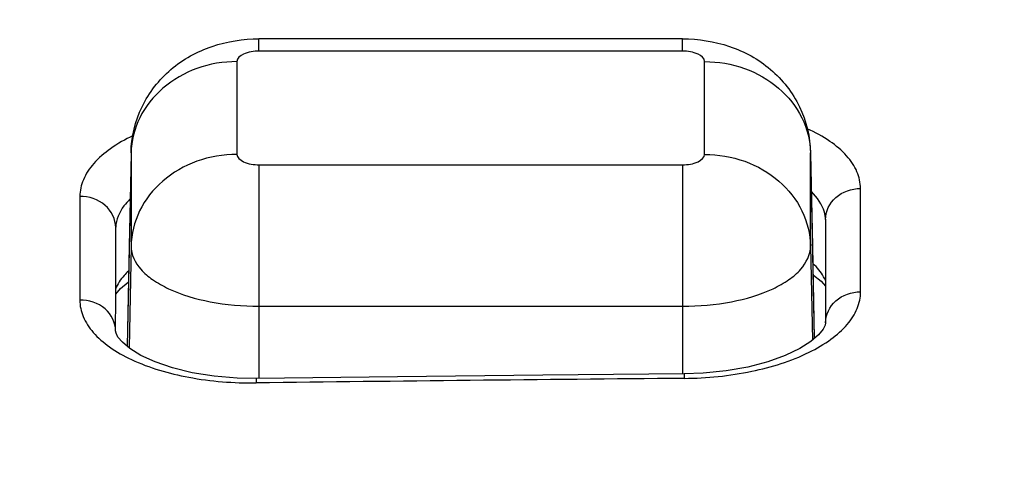
# Model space of a CAD drawing. Units: millimetres. Extents: x 0 to 1189, y -6 to 841.
# Drawn here: x 442 to 444, y 633 to 635 of the extents above; entities that cross this region are included whole.
import ezdxf

# ---------------------------------------------------------------- set-up
doc = ezdxf.new("R2010")
doc.units = ezdxf.units.MM
doc.header["$LTSCALE"] = 65.395
doc.layers.get('0').update_dxf_attribs({"linetype": 'CONTINUOUS'})
doc.styles.get("Standard").update_dxf_attribs({"font": 'txt', "width": 0.8})
doc.dimstyles.new('DIMSTYLE_3', dxfattribs={"dimtxt": 7, "dimasz": 4, "dimexe": 0.18, "dimexo": 0.0625, "dimgap": 0.09, "dimtad": 1, "dimdec": 3, "dimlfac": 5, "dimdsep": 46, "dimtxsty": 'STANDARD', "dimblk": '_FILLED', "dimblk1": '_FILLED', "dimblk2": '_FILLED', "dimcen": 0.09, "dimclrt": 5, "dimadec": 0, "dimazin": 0, "dimtp": 0.8, "dimtm": 0.8, "dimtfac": 1, "dimtdec": 3, "dimtofl": 0, "dimtmove": 0, "dimatfit": 3, "dimldrblk": '_FILLED', "dimfxl": 1, "dimtolj": 1, "dimarcsym": 0})
doc.dimstyles.new('DIMSTYLE_5', dxfattribs={"dimtxt": 7, "dimasz": 4, "dimexe": 0.18, "dimexo": 0.0625, "dimgap": 0.09, "dimtad": 1, "dimdec": 3, "dimlfac": 5, "dimdsep": 46, "dimtxsty": 'STANDARD', "dimblk": '_FILLED', "dimblk1": '_FILLED', "dimblk2": '_FILLED', "dimcen": 0.09, "dimclrt": 5, "dimadec": 0, "dimazin": 0, "dimtp": 2, "dimtm": 2, "dimtfac": 1, "dimtdec": 3, "dimtofl": 0, "dimtmove": 0, "dimatfit": 3, "dimldrblk": '_FILLED', "dimfxl": 1, "dimtolj": 1, "dimarcsym": 0})

# ---------------------------------------------------------------- blocks, each defined once
blk = doc.blocks.new('_FILLED')
at = {"color": 0, "linetype": 'ByBlock'}
blk.add_solid([(0, 0), (-1, 0.1875), (-1, -0.1875)], dxfattribs=at)
blk = doc.blocks.new('*D10')
at = {"color": 2, "linetype": 'Continuous'}
for p, q in [((388.3572, 648.9578), (388.3572, 695.0811)), ((514.8572, 619.0043), (514.8572, 695.0811)), ((388.3572, 693.0811), (451.6072, 693.0811)), ((514.8572, 693.0811), (451.6072, 693.0811))]:
    blk.add_line(p, q, dxfattribs=at)
at = {"color": 2, "linetype": 'Continuous', "xscale": 4, "yscale": 4, "zscale": 4, "rotation": 180}
blk.add_blockref('_FILLED', (388.3572, 693.0811), dxfattribs=at)
at = {"color": 2, "linetype": 'Continuous', "xscale": 4, "yscale": 4, "zscale": 4}
blk.add_blockref('_FILLED', (514.8572, 693.0811), dxfattribs=at)
at = {"color": 5, "linetype": 'Continuous', "insert": (451.6072, 701.8311), "char_height": 7, "width": 28, "attachment_point": 2, "line_spacing_factor": 0.9}
blk.add_mtext('632.5', dxfattribs=at)
blk = doc.blocks.new('*D18')
at = {"color": 2, "linetype": 'Continuous'}
for p, q in [((388.3572, 648.958), (388.3572, 714.3685)), ((885.2572, 619.0044), (885.2572, 714.3685)), ((388.3572, 712.3685), (636.8072, 712.3685)), ((885.2572, 712.3685), (636.8072, 712.3685))]:
    blk.add_line(p, q, dxfattribs=at)
at = {"color": 2, "linetype": 'Continuous', "xscale": 4, "yscale": 4, "zscale": 4, "rotation": 180}
blk.add_blockref('_FILLED', (388.3572, 712.3685), dxfattribs=at)
at = {"color": 2, "linetype": 'Continuous', "xscale": 4, "yscale": 4, "zscale": 4}
blk.add_blockref('_FILLED', (885.2572, 712.3685), dxfattribs=at)
at = {"color": 5, "linetype": 'Continuous', "insert": (636.8072, 721.1185), "char_height": 7, "width": 33.6, "attachment_point": 2, "line_spacing_factor": 0.9}
blk.add_mtext('2484.5', dxfattribs=at)

msp = doc.modelspace()

# ---------------------------------------------------------------- linework, layer by layer
at = {"color": 7, "linetype": 'Continuous'}
for p, q in [((443.45724, 634.49019), (442.25724, 634.49019)), ((441.89467, 634.16542), (441.88947, 633.90262)), ((441.8947, 634.167), (441.89467, 634.16542)), ((443.81978, 634.167), (443.81981, 634.16542)), ((443.81981, 634.16542), (443.825, 633.90262)), ((443.86218, 633.97875), (443.86218, 633.97878)), ((443.86219, 633.97818), (443.86219, 633.97819)), ((441.85137, 633.95565), (441.85139, 633.95622)), ((441.85137, 633.95565), (441.85137, 633.95567)), ((441.85138, 633.95622), (441.85138, 633.95619)), ((441.88947, 633.90262), (441.88386, 633.61874)), ((443.825, 633.90262), (443.83017, 633.64109)), ((443.86243, 633.68557), (443.86243, 633.68564)), ((441.85114, 633.66216), (441.85114, 633.66224)), ((442.24962, 633.52761), (442.24962, 633.52761)), ((443.46224, 633.54045), (443.46224, 633.54045))]:
    msp.add_line(p, q, dxfattribs=at)
at = {"color": 9, "linetype": 'Continuous'}
for p, q in [((442.25724, 634.45507), (442.25724, 634.49019)), ((443.45724, 634.45507), (443.45724, 634.49019)), ((443.45724, 634.45507), (442.25724, 634.45507)), ((442.19464, 634.42568), (442.19464, 634.16278)), ((443.51984, 634.16278), (443.51984, 634.42568)), ((441.89468, 634.16542), (441.88387, 633.61873)), ((441.8947, 634.167), (441.89468, 634.16542)), ((441.89468, 634.16542), (441.89468, 633.90252)), ((441.8947, 634.167), (441.8947, 634.167)), ((443.81979, 634.16542), (443.81978, 634.167)), ((443.81978, 634.167), (443.81978, 634.167)), ((443.81979, 633.90252), (443.81979, 634.16542)), ((443.81979, 634.16542), (443.83016, 633.64108)), ((442.25724, 634.13339), (442.25724, 633.73231)), ((442.25724, 634.13339), (443.45724, 634.13339)), ((443.45724, 634.13339), (443.45724, 633.73231)), ((443.96156, 633.77335), (443.96133, 634.06612)), ((441.74989, 634.04359), (441.74965, 633.74993)), ((441.89468, 633.90252), (441.88899, 633.61443)), ((443.81979, 633.90252), (443.82505, 633.63671)), ((442.25724, 633.73231), (442.25724, 633.52761)), ((442.25724, 633.73231), (443.45724, 633.73231)), ((443.45724, 633.73231), (443.45724, 633.54045))]:
    msp.add_line(p, q, dxfattribs=at)
at = {"color": 7, "linetype": 'Continuous'}
for points in [[(443.86218, 633.97874), (443.86219, 633.97859), (443.86219, 633.97818)], [(443.86219, 633.97819), (443.86226, 633.88259), (443.86234, 633.7811), (443.86243, 633.68557)], [(441.85114, 633.66216), (441.85123, 633.7585), (441.85131, 633.86028), (441.85137, 633.95567)], [(443.8266, 633.82167), (443.82815, 633.82074), (443.85003, 633.80298), (443.86233, 633.78883)], [(441.85123, 633.76675), (441.86454, 633.78225), (441.88698, 633.80083), (441.88746, 633.80113)], [(443.86242, 633.68564), (443.86123, 633.67897), (443.85526, 633.66721), (443.84207, 633.65127), (443.82039, 633.63272), (443.78904, 633.61274), (443.74817, 633.59304), (443.69876, 633.57513), (443.64225, 633.56021), (443.58041, 633.54912), (443.51518, 633.54243), (443.46224, 633.54045)], [(442.24962, 633.52761), (442.19532, 633.52853), (442.12998, 633.53395), (442.06816, 633.54383), (442.01182, 633.55762), (441.96268, 633.5745), (441.92221, 633.59328), (441.89137, 633.61242), (441.87029, 633.63015), (441.85773, 633.6452), (441.85222, 633.65606), (441.85114, 633.66224)], [(443.46224, 633.54045), (443.06161, 633.53662), (442.64917, 633.53225), (442.24962, 633.52761)]]:
    msp.add_lwpolyline(points, dxfattribs=at)
at = {"color": 9, "linetype": 'Continuous'}
for centre, radius, start, end in [((442.12613, 634.16085), 0.23149, 178.48523, 178.86742), ((443.58835, 634.16085), 0.23149, 1.13258, 1.51477), ((442.46742, 633.51903), 0.21797, 177.74328, 181.01826), ((447.05713, 236.63801), 396.90627, 90.5189653, 90.6940281), ((443.75343, 633.53186), 0.29132, 178.31184, 180.762)]:
    msp.add_arc(centre, radius, start, end, dxfattribs=at)
at = {"color": 7, "linetype": 'Continuous'}
for points, knots in [([(441.8947, 634.167), (441.89558, 634.21172), (441.9171, 634.30185), (442.00197, 634.41042), (442.12224, 634.47649), (442.21241, 634.49019), (442.25724, 634.49019)], [0, 0, 0, 0, 0.1341749, 0.26814163, 0.40175014, 0.53624439, 0.53624439, 0.53624439, 0.53624439]), ([(443.45724, 634.49019), (443.50208, 634.49019), (443.59225, 634.47649), (443.71251, 634.41041), (443.79737, 634.30185), (443.81889, 634.21172), (443.81978, 634.167)], [0, 0, 0, 0, 0.13452261, 0.26811737, 0.40205344, 0.53624509, 0.53624509, 0.53624509, 0.53624509])]:
    msp.add_open_spline(points, degree=3, knots=knots, dxfattribs=at)
at = {"color": 9, "linetype": 'Continuous'}
for points, knots in [([(442.25724, 634.45507), (442.24221, 634.45507), (442.21891, 634.45321), (442.19464, 634.43492), (442.19464, 634.42568)], [0, 0, 0, 0, 0.045094221, 0.07280786, 0.07280786, 0.07280786, 0.07280786]), ([(443.51984, 634.42568), (443.51984, 634.43492), (443.49557, 634.45321), (443.47227, 634.45507), (443.45724, 634.45507)], [0, 0, 0, 0, 0.027713622, 0.072807861, 0.072807861, 0.072807861, 0.072807861]), ([(442.19464, 634.42568), (442.15634, 634.42568), (442.08024, 634.4128), (441.9818, 634.35676), (441.91339, 634.27114), (441.89562, 634.20113), (441.89472, 634.16697)], [0, 0, 0, 0, 0.11487749, 0.22632255, 0.33269133, 0.43520536, 0.43520536, 0.43520536, 0.43520536]), ([(443.51984, 634.42568), (443.55813, 634.42568), (443.63423, 634.4128), (443.73268, 634.35676), (443.80109, 634.27114), (443.81885, 634.20113), (443.81976, 634.16697)], [0, 0, 0, 0, 0.11487749, 0.22632255, 0.33269133, 0.43520536, 0.43520536, 0.43520536, 0.43520536]), ([(441.90069, 634.21595), (441.87845, 634.20535), (441.83829, 634.18271), (441.78929, 634.14081), (441.75764, 634.09421), (441.7499, 634.05972), (441.74989, 634.04359)], [0, 0, 0, 0, 0.0739238, 0.13754015, 0.19184149, 0.24023891, 0.24023891, 0.24023891, 0.24023891]), ([(443.96133, 634.06612), (443.96131, 634.08219), (443.95365, 634.11646), (443.92197, 634.16253), (443.87295, 634.20347), (443.83285, 634.22528), (443.81064, 634.23541)], [0, 0, 0, 0, 0.04820162, 0.10198601, 0.16493277, 0.23817408, 0.23817408, 0.23817408, 0.23817408]), ([(442.19464, 634.16278), (442.1562, 634.16278), (442.07982, 634.1498), (441.98113, 634.09336), (441.91279, 634.00717), (441.89536, 633.9368), (441.89468, 633.90252)], [0, 0, 0, 0, 0.1153023, 0.22713653, 0.33385469, 0.43671658, 0.43671658, 0.43671658, 0.43671658]), ([(442.19464, 634.16278), (442.19464, 634.15354), (442.21891, 634.13525), (442.24221, 634.13339), (442.25724, 634.13339)], [0, 0, 0, 0, 0.027713622, 0.072807861, 0.072807861, 0.072807861, 0.072807861]), ([(443.45724, 634.13339), (443.47227, 634.13339), (443.49557, 634.13525), (443.51984, 634.15354), (443.51984, 634.16278)], [0, 0, 0, 0, 0.045094221, 0.07280786, 0.07280786, 0.07280786, 0.07280786]), ([(443.51984, 634.16278), (443.55827, 634.16278), (443.63465, 634.1498), (443.73335, 634.09336), (443.80169, 634.00717), (443.81911, 633.9368), (443.81979, 633.90252)], [0, 0, 0, 0, 0.1153023, 0.22713653, 0.33385469, 0.43671658, 0.43671658, 0.43671658, 0.43671658]), ([(443.86218, 633.97878), (443.8619, 633.98561), (443.85726, 634.01525), (443.8388, 634.04116), (443.82238, 634.0571)], [0, 0, 0, 0, 0.020505845, 0.089169528, 0.089169528, 0.089169528, 0.089169528]), ([(443.86219, 633.97819), (443.86218, 634.00098), (443.88638, 634.04972), (443.93638, 634.06593), (443.96133, 634.06612)], [0, 0, 0, 0, 0.06834197, 0.14318241, 0.14318241, 0.14318241, 0.14318241]), ([(441.85137, 633.95567), (441.85138, 633.97878), (441.82638, 634.02826), (441.77523, 634.04392), (441.74989, 634.04359)], [0, 0, 0, 0, 0.06935735, 0.14537602, 0.14537602, 0.14537602, 0.14537602]), ([(441.89155, 634.03591), (441.88552, 634.02993), (441.86548, 634.0076), (441.85226, 633.97783), (441.85139, 633.95622)], [0, 0, 0, 0, 0.025491565, 0.090357985, 0.090357985, 0.090357985, 0.090357985]), ([(441.89468, 633.90252), (441.89468, 633.87894), (441.91406, 633.84091), (441.95691, 633.8054), (442.02129, 633.76939), (442.12311, 633.7401), (442.21079, 633.73231), (442.25724, 633.73231)], [0, 0, 0, 0, 0.07074345, 0.11533404, 0.16727826, 0.29054647, 0.42989721, 0.42989721, 0.42989721, 0.42989721]), ([(443.45724, 633.73231), (443.50369, 633.73231), (443.59137, 633.7401), (443.69319, 633.76939), (443.75756, 633.8054), (443.80041, 633.84091), (443.81979, 633.87894), (443.81979, 633.90252)], [0, 0, 0, 0, 0.1393507, 0.26261892, 0.31456314, 0.35915372, 0.42989721, 0.42989721, 0.42989721, 0.42989721]), ([(443.86325, 633.80335), (443.86143, 633.80776), (443.85225, 633.82628), (443.83847, 633.84225), (443.82679, 633.85297)], [0, 0, 0, 0, 0.014309244, 0.061865552, 0.061865552, 0.061865552, 0.061865552]), ([(441.88724, 633.83177), (441.88305, 633.82785), (441.86829, 633.81286), (441.85613, 633.795), (441.85031, 633.78082)], [0, 0, 0, 0, 0.01721043, 0.063181504, 0.063181504, 0.063181504, 0.063181504]), ([(443.46214, 633.52799), (443.52625, 633.52857), (443.64739, 633.54067), (443.78771, 633.5838), (443.87616, 633.63515), (443.92365, 633.67696), (443.95419, 633.72328), (443.96157, 633.75736), (443.96156, 633.77335)], [0, 0, 0, 0, 0.19235576, 0.36311188, 0.43541545, 0.4978002, 0.55131442, 0.59926556, 0.59926556, 0.59926556, 0.59926556]), ([(443.86243, 633.68564), (443.86243, 633.70837), (443.88668, 633.75702), (443.93663, 633.77315), (443.96156, 633.77335)], [0, 0, 0, 0, 0.06821043, 0.14300955, 0.14300955, 0.14300955, 0.14300955]), ([(441.74965, 633.74993), (441.74964, 633.73401), (441.75697, 633.70013), (441.7876, 633.65433), (441.83521, 633.61348), (441.92391, 633.56395), (442.06453, 633.52384), (442.18548, 633.51438), (442.24949, 633.51515)], [0, 0, 0, 0, 0.04776046, 0.10079794, 0.16258569, 0.23429789, 0.40414852, 0.59618246, 0.59618246, 0.59618246, 0.59618246]), ([(441.85114, 633.66224), (441.85113, 633.68532), (441.82607, 633.73469), (441.77498, 633.75026), (441.74965, 633.74993)], [0, 0, 0, 0, 0.06921978, 0.14519252, 0.14519252, 0.14519252, 0.14519252])]:
    msp.add_open_spline(points, degree=3, knots=knots, dxfattribs=at)

# ---------------------------------------------------------------- dimensions: what is measured, and where the dimension line sits
at = {"color": 2, "linetype": 'Continuous'}
for base, p1, p2, dimstyle, picture, middle in [((885.25724, 712.36851), (388.35724, 648.95797), (885.25724, 619.00439), 'DIMSTYLE_5', '*D18', (620.00724, 717.61851)), ((514.85724, 693.08108), (388.35724, 648.95785), (514.85724, 619.00427), 'DIMSTYLE_3', '*D10', (437.60724, 698.33108))]:
    dim = msp.add_linear_dim(base=base, p1=p1, p2=p2, dimstyle=dimstyle, dxfattribs=at)
    dim.commit()
    dim.dimension.update_dxf_attribs({"geometry": picture, "text_midpoint": middle, "dimtype": 160})

doc.saveas('drawing.dxf')
